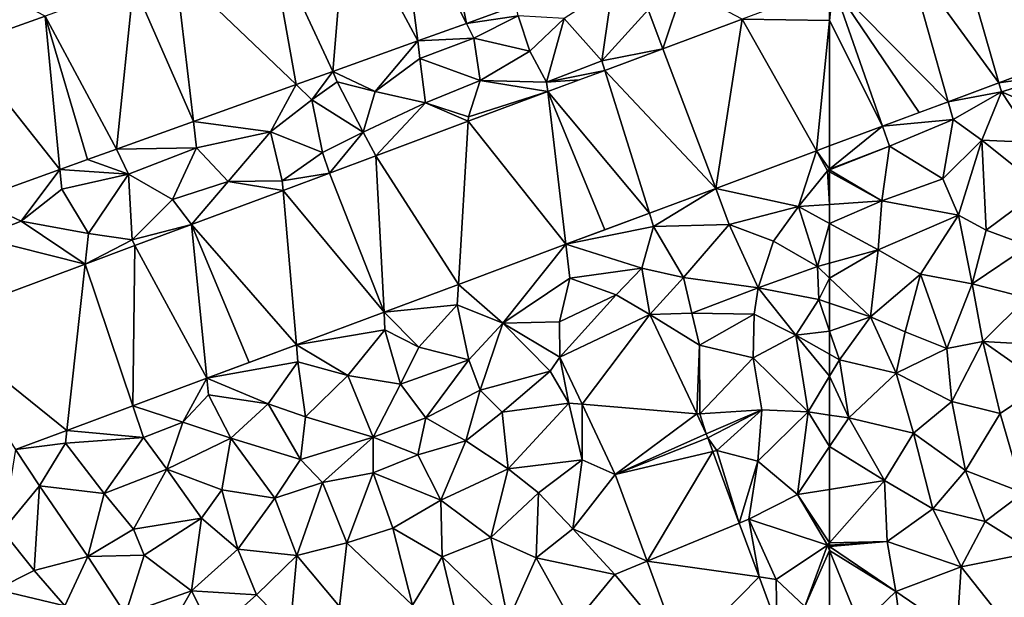
# Model space of a CAD drawing. Extents: x 571997 to 573034, y 6226000 to 6227056.
# Drawn here: x 572451 to 572511, y 6226047 to 6226082 of the extents above; entities that cross this region are included whole.
import ezdxf

# ---------------------------------------------------------------- set-up
doc = ezdxf.new("R2010")
doc.units = 0
doc.header["$MEASUREMENT"] = 0
doc.layers.add('Terraen', color=33, linetype='Continuous')
doc.layers.add('Terraen_vej', color=33, linetype='Continuous')

# ---------------------------------------------------------------- blocks, each defined once
blk = doc.blocks.new('1km_6226_572_UTM32_ACAD_1_FMEBLOCK80')
at = {"layer": 'Terraen', "color": 9, "true_color": 0xbbbbbb}
for points in [[(46.51, 19.58, 80.05), (48.77, 17.04, 80.14), (49.41, 21.47, 80.1)], [(51.57, 20.11, 80.2), (49.41, 21.47, 80.1), (48.77, 17.04, 80.14)], [(52.453, 17.771, 80.165), (53.68, 21.43, 80.27), (51.57, 20.11, 80.2)], [(57.218, 19.547, 80.227), (53.68, 21.43, 80.27), (52.453, 17.771, 80.165)], [(15.221, 19.739, 79.475), (12.4, 21.22, 79.33), (10.209, 17.94, 79.406)], [(40.609, 19.293, 79.98), (43.73, 19.75, 80), (43.618, 20.373, 80.02)], [(40.609, 19.293, 79.98), (41.05, 18.4, 79.99), (43.73, 19.75, 80)], [(44.43, 17.62, 80.03), (43.73, 19.75, 80), (41.05, 18.4, 79.99)], [(44.43, 17.62, 80.03), (46.51, 19.58, 80.05), (43.73, 19.75, 80)], [(52.453, 17.771, 80.165), (51.57, 20.11, 80.2), (48.77, 17.04, 80.14)], [(37.675, 18.239, 79.941), (41.05, 18.4, 79.99), (40.609, 19.293, 79.98)], [(45.44, 15.75, 80.08), (46.51, 19.58, 80.05), (44.43, 17.62, 80.03)], [(45.44, 15.75, 80.08), (48.77, 17.04, 80.14), (46.51, 19.58, 80.05)], [(37.675, 18.239, 79.941), (37.81, 17.19, 79.97), (41.05, 18.4, 79.99)], [(41.43, 15.86, 80), (41.05, 18.4, 79.99), (37.81, 17.19, 79.97)], [(41.43, 15.86, 80), (44.43, 17.62, 80.03), (41.05, 18.4, 79.99)], [(32.551, 16.399, 79.872), (35.12, 15.2, 79.88), (37.675, 18.239, 79.941)], [(37.675, 18.239, 79.941), (35.12, 15.2, 79.88), (37.81, 17.19, 79.97)], [(45.44, 15.75, 80.08), (44.43, 17.62, 80.03), (41.43, 15.86, 80)], [(52.453, 17.771, 80.165), (48.77, 17.04, 80.14), (48.95, 16.466, 80.119)], [(38.15, 14.51, 79.91), (37.81, 17.19, 79.97), (35.12, 15.2, 79.88)], [(38.15, 14.51, 79.91), (41.43, 15.86, 80), (37.81, 17.19, 79.97)], [(48.95, 16.466, 80.119), (48.77, 17.04, 80.14), (45.44, 15.75, 80.08)], [(30.352, 15.61, 79.843), (31.29, 14.7, 79.84), (32.551, 16.399, 79.872)], [(32.551, 16.399, 79.872), (31.29, 14.7, 79.84), (32.83, 15.78, 79.84)], [(32.551, 16.399, 79.872), (32.83, 15.78, 79.84), (35.12, 15.2, 79.88)], [(48.95, 16.466, 80.119), (45.44, 15.75, 80.08), (47.411, 15.892, 80.099)], [(24.154, 13.384, 79.76), (28.8, 12.76, 79.83), (30.352, 15.61, 79.843)], [(30.352, 15.61, 79.843), (28.8, 12.76, 79.83), (31.29, 14.7, 79.84)], [(32.83, 15.78, 79.84), (31.29, 14.7, 79.84), (34.38, 12.75, 79.9)], [(35.12, 15.2, 79.88), (32.83, 15.78, 79.84), (34.38, 12.75, 79.9)], [(38.15, 14.51, 79.91), (40.73, 13.67, 80.02), (41.43, 15.86, 80)], [(45.508, 15.183, 80.075), (41.43, 15.86, 80), (40.73, 13.67, 80.02)], [(45.508, 15.183, 80.075), (45.44, 15.75, 80.08), (41.43, 15.86, 80)], [(45.44, 15.75, 80.08), (45.508, 15.183, 80.075), (47.411, 15.892, 80.099)], [(38.15, 14.51, 79.91), (35.12, 15.2, 79.88), (34.38, 12.75, 79.9)], [(45.508, 15.183, 80.075), (40.73, 13.67, 80.02), (40.714, 13.396, 80.012)], [(31.29, 14.7, 79.84), (28.8, 12.76, 79.83), (31.93, 11.51, 79.81)], [(31.29, 14.7, 79.84), (31.93, 11.51, 79.81), (34.38, 12.75, 79.9)], [(35.157, 11.325, 79.94), (38.15, 14.51, 79.91), (34.38, 12.75, 79.9)], [(40.714, 13.396, 80.012), (38.15, 14.51, 79.91), (35.157, 11.325, 79.94)], [(38.15, 14.51, 79.91), (40.714, 13.396, 80.012), (40.73, 13.67, 80.02)], [(19.521, 11.721, 79.698), (24.34, 11.8, 79.72), (24.154, 13.384, 79.76)], [(24.154, 13.384, 79.76), (24.34, 11.8, 79.72), (28.8, 12.76, 79.83)], [(26.25, 9.77, 79.7), (28.8, 12.76, 79.83), (24.34, 11.8, 79.72)], [(26.25, 9.77, 79.7), (29.51, 9.81, 79.83), (28.8, 12.76, 79.83)], [(29.51, 9.81, 79.83), (31.93, 11.51, 79.81), (28.8, 12.76, 79.83)], [(32.363, 10.284, 79.904), (34.38, 12.75, 79.9), (31.93, 11.51, 79.81)], [(35.157, 11.325, 79.94), (34.38, 12.75, 79.9), (32.363, 10.284, 79.904)], [(62.5, 10.517, 80.036), (62.5, 11.911, 80.153), (61.704, 11.615, 80.141)], [(20.25, 10.22, 79.66), (19.521, 11.721, 79.698), (17.774, 11.093, 79.675)], [(19.521, 11.721, 79.698), (20.25, 10.22, 79.66), (24.34, 11.8, 79.72)], [(22.89, 8.68, 79.67), (24.34, 11.8, 79.72), (20.25, 10.22, 79.66)], [(22.89, 8.68, 79.67), (26.25, 9.77, 79.7), (24.34, 11.8, 79.72)], [(32.363, 10.284, 79.904), (31.93, 11.51, 79.81), (29.51, 9.81, 79.83)], [(61.704, 11.615, 80.141), (55.633, 9.352, 80.056), (60.62, 8.27, 80.05)], [(61.704, 11.615, 80.141), (60.62, 8.27, 80.05), (62.38, 10.42, 80.03)], [(62.5, 10.517, 80.036), (61.704, 11.615, 80.141), (62.38, 10.42, 80.03)], [(16.107, 10.495, 79.653), (20.25, 10.22, 79.66), (17.774, 11.093, 79.675)], [(11.036, 8.674, 79.585), (13.78, 7.38, 79.6), (16.107, 10.495, 79.653)], [(16.107, 10.495, 79.653), (13.78, 7.38, 79.6), (16.22, 9.32, 79.58)], [(16.107, 10.495, 79.653), (16.22, 9.32, 79.58), (20.25, 10.22, 79.66)], [(16.22, 9.32, 79.58), (17.84, 6.65, 79.62), (20.25, 10.22, 79.66)], [(20.46, 6.25, 79.68), (20.25, 10.22, 79.66), (17.84, 6.65, 79.62)], [(22.89, 8.68, 79.67), (20.25, 10.22, 79.66), (20.46, 6.25, 79.68)], [(32.363, 10.284, 79.904), (29.51, 9.81, 79.83), (29.559, 9.239, 79.867)], [(62.5, 8.393, 80.143), (62.38, 10.42, 80.03), (60.62, 8.27, 80.05)], [(62.5, 10.468, 80.032), (62.5, 10.517, 80.036), (62.38, 10.42, 80.03)], [(62.5, 10.353, 80.04), (62.5, 10.468, 80.032), (62.38, 10.42, 80.03)], [(62.5, 8.393, 80.143), (62.5, 10.353, 80.04), (62.38, 10.42, 80.03)], [(24.047, 7.185, 79.796), (26.25, 9.77, 79.7), (22.89, 8.68, 79.67)], [(29.559, 9.239, 79.867), (26.25, 9.77, 79.7), (24.047, 7.185, 79.796)], [(29.559, 9.239, 79.867), (29.51, 9.81, 79.83), (26.25, 9.77, 79.7)], [(16.22, 9.32, 79.58), (13.78, 7.38, 79.6), (17.84, 6.65, 79.62)], [(55.633, 9.352, 80.056), (51.639, 7.863, 80), (51.89, 7.06, 79.89)], [(55.633, 9.352, 80.056), (51.89, 7.06, 79.89), (56.45, 7.19, 79.98)], [(55.633, 9.352, 80.056), (56.45, 7.19, 79.98), (60.62, 8.27, 80.05)], [(11.036, 8.674, 79.585), (11.24, 6.39, 79.59), (13.78, 7.38, 79.6)], [(24.047, 7.185, 79.796), (22.89, 8.68, 79.67), (20.46, 6.25, 79.68)], [(62.5, 7.25, 79.483), (62.5, 8.393, 80.143), (60.62, 8.27, 80.05)], [(51.639, 7.863, 80), (46.607, 5.988, 79.93), (51.89, 7.06, 79.89)], [(60.62, 8.27, 80.05), (56.45, 7.19, 79.98), (59.11, 6.17, 80.08)], [(60.62, 8.27, 80.05), (59.11, 6.17, 80.08), (61.76, 4.65, 78.5)], [(62.5, 7.25, 79.483), (60.62, 8.27, 80.05), (61.76, 4.65, 78.5)], [(17.636, 4.795, 79.712), (13.78, 7.38, 79.6), (11.24, 6.39, 79.59)], [(17.636, 4.795, 79.712), (17.84, 6.65, 79.62), (13.78, 7.38, 79.6)], [(24.047, 7.185, 79.796), (20.46, 6.25, 79.68), (20.628, 5.91, 79.751)], [(51.89, 7.06, 79.89), (53.69, 3.99, 80.07), (56.45, 7.19, 79.98)], [(53.69, 3.99, 80.07), (58.2, 3.36, 78.47), (56.45, 7.19, 79.98)], [(56.45, 7.19, 79.98), (58.2, 3.36, 78.47), (59.11, 6.17, 80.08)], [(62.5, 7.25, 79.483), (61.76, 4.65, 78.5), (62.5, 4.854, 78.52)], [(17.636, 4.795, 79.712), (20.46, 6.25, 79.68), (17.84, 6.65, 79.62)], [(46.607, 5.988, 79.93), (51.18, 4.55, 79.94), (51.89, 7.06, 79.89)], [(51.89, 7.06, 79.89), (51.18, 4.55, 79.94), (53.69, 3.99, 80.07)], [(17.636, 4.795, 79.712), (11.24, 6.39, 79.59), (8.375, 1.343, 79.592)], [(20.628, 5.91, 79.751), (20.46, 6.25, 79.68), (17.636, 4.795, 79.712)], [(46.607, 5.988, 79.93), (40.133, 3.575, 79.839), (42.81, 1.23, 79.85)], [(46.607, 5.988, 79.93), (42.81, 1.23, 79.85), (46.85, 3.96, 79.85)], [(46.607, 5.988, 79.93), (46.85, 3.96, 79.85), (51.18, 4.55, 79.94)], [(59.11, 6.17, 80.08), (58.2, 3.36, 78.47), (61.76, 4.65, 78.5)], [(62.5, 3.954, 78.509), (62.5, 4.854, 78.52), (61.76, 4.65, 78.5)], [(51.18, 4.55, 79.94), (46.85, 3.96, 79.85), (49.63, 2.94, 80.08)], [(51.18, 4.55, 79.94), (49.63, 2.94, 80.08), (51.662, 1.762, 79.355)], [(53.69, 3.99, 80.07), (51.18, 4.55, 79.94), (51.662, 1.762, 79.355)], [(61.84, 2.67, 78.46), (61.76, 4.65, 78.5), (58.2, 3.36, 78.47)], [(62.5, 3.954, 78.509), (61.76, 4.65, 78.5), (61.84, 2.67, 78.46)], [(40.133, 3.575, 79.839), (35.645, 1.902, 79.776), (40.06, 2.34, 79.76)], [(40.133, 3.575, 79.839), (40.06, 2.34, 79.76), (42.81, 1.23, 79.85)], [(46.85, 3.96, 79.85), (42.81, 1.23, 79.85), (46.22, 1.32, 80.07)], [(46.85, 3.96, 79.85), (46.22, 1.32, 80.07), (49.63, 2.94, 80.08)], [(53.69, 3.99, 80.07), (51.662, 1.762, 79.355), (54.19, 1.85, 78.39)], [(53.69, 3.99, 80.07), (54.19, 1.85, 78.39), (58.2, 3.36, 78.47)], [(62.5, 3.954, 78.509), (61.84, 2.67, 78.46), (62.5, 2.451, 78.477)], [(58.2, 3.36, 78.47), (54.19, 1.85, 78.39), (57.95, 1.79, 78.44)], [(60.47, 0.52, 78.51), (58.2, 3.36, 78.47), (57.95, 1.79, 78.44)], [(61.84, 2.67, 78.46), (58.2, 3.36, 78.47), (60.47, 0.52, 78.51)], [(49.63, 2.94, 80.08), (46.22, 1.32, 80.07), (46.238, -0.802, 79.151)], [(51.662, 1.762, 79.355), (49.63, 2.94, 80.08), (46.238, -0.802, 79.151)], [(62.5, 0.753, 78.492), (61.84, 2.67, 78.46), (60.47, 0.52, 78.51)], [(62.5, 2.451, 78.477), (61.84, 2.67, 78.46), (62.5, 0.753, 78.492)], [(35.645, 1.902, 79.776), (30.362, -0.067, 79.702), (35.7, 0.84, 79.7)], [(35.645, 1.902, 79.776), (37.74, -0.21, 79.76), (40.06, 2.34, 79.76)], [(35.645, 1.902, 79.776), (35.7, 0.84, 79.7), (37.74, -0.21, 79.76)], [(40.06, 2.34, 79.76), (37.74, -0.21, 79.76), (40.75, -0.97, 79.94)], [(40.06, 2.34, 79.76), (40.75, -0.97, 79.94), (42.81, 1.23, 79.85)], [(54.19, 1.85, 78.39), (51.662, 1.762, 79.355), (54.66, -0.08, 78.29)], [(54.19, 1.85, 78.39), (54.66, -0.08, 78.29), (57.95, 1.79, 78.44)], [(57.9, -0.85, 78.4), (57.95, 1.79, 78.44), (54.66, -0.08, 78.29)], [(60.47, 0.52, 78.51), (57.95, 1.79, 78.44), (57.9, -0.85, 78.4)], [(42.81, 1.23, 79.85), (40.75, -0.97, 79.94), (41.43, -2.8, 78.38)], [(42.81, 1.23, 79.85), (41.43, -2.8, 78.38), (45.65, -1.65, 78.35)], [(46.22, 1.32, 80.07), (42.81, 1.23, 79.85), (46.238, -0.802, 79.151)], [(42.81, 1.23, 79.85), (45.65, -1.65, 78.35), (46.238, -0.802, 79.151)], [(54.489, -4.215, 78.545), (54.66, -0.08, 78.29), (51.662, 1.762, 79.355)], [(30.362, -0.067, 79.702), (33.47, -1.92, 79.71), (35.7, 0.84, 79.7)], [(35.7, 0.84, 79.7), (33.47, -1.92, 79.71), (36.63, -2.44, 79.97)], [(35.7, 0.84, 79.7), (36.63, -2.44, 79.97), (37.74, -0.21, 79.76)], [(62.5, 0.753, 78.492), (60.47, 0.52, 78.51), (62.5, -0.627, 78.518)], [(60.47, 0.52, 78.51), (57.9, -0.85, 78.4), (61.2, -4.11, 78.53)], [(62.5, -0.627, 78.518), (60.47, 0.52, 78.51), (62.5, -1.943, 78.523)], [(60.47, 0.52, 78.51), (61.2, -4.11, 78.53), (62.5, -1.943, 78.523)], [(30.362, -0.067, 79.702), (24.971, -2.076, 79.626), (30.45, -1.09, 79.62)], [(30.362, -0.067, 79.702), (30.45, -1.09, 79.62), (33.47, -1.92, 79.71)], [(40.75, -0.97, 79.94), (37.74, -0.21, 79.76), (36.63, -2.44, 79.97)], [(54.489, -4.215, 78.545), (54.67, -4.23, 78.37), (54.66, -0.08, 78.29)], [(57.9, -0.85, 78.4), (54.66, -0.08, 78.29), (54.67, -4.23, 78.37)], [(24.971, -2.076, 79.626), (28.66, -3.62, 79.65), (30.45, -1.09, 79.62)], [(28.66, -3.62, 79.65), (30.91, -4.41, 79.81), (30.45, -1.09, 79.62)], [(33.47, -1.92, 79.71), (30.45, -1.09, 79.62), (30.91, -4.41, 79.81)], [(40.75, -0.97, 79.94), (36.63, -2.44, 79.97), (38.17, -4.46, 78.61)], [(40.75, -0.97, 79.94), (38.17, -4.46, 78.61), (41.43, -2.8, 78.38)], [(46.79, -3.57, 78.34), (46.238, -0.802, 79.151), (45.65, -1.65, 78.35)], [(46.238, -0.802, 79.151), (46.79, -3.57, 78.34), (47.578, -3.636, 78.856)], [(57.9, -0.85, 78.4), (54.67, -4.23, 78.37), (58.41, -3.97, 78.46)], [(57.9, -0.85, 78.4), (58.41, -3.97, 78.46), (61.2, -4.11, 78.53)], [(45.65, -1.65, 78.35), (41.43, -2.8, 78.38), (42.77, -4.13, 78.27)], [(46.79, -3.57, 78.34), (45.65, -1.65, 78.35), (42.77, -4.13, 78.27)], [(24.971, -2.076, 79.626), (20.51, -3.739, 79.564), (23.52, -4.73, 79.56)], [(24.971, -2.076, 79.626), (23.52, -4.73, 79.56), (25.07, -3.07, 79.59)], [(24.971, -2.076, 79.626), (25.07, -3.07, 79.59), (28.66, -3.62, 79.65)], [(33.47, -1.92, 79.71), (30.91, -4.41, 79.81), (35, -5.62, 78.55)], [(33.47, -1.92, 79.71), (35, -5.62, 78.55), (36.63, -2.44, 79.97)], [(62.5, -4.296, 78.557), (62.5, -1.943, 78.523), (61.2, -4.11, 78.53)], [(35, -5.62, 78.55), (38.17, -4.46, 78.61), (36.63, -2.44, 79.97)], [(40.58, -5.85, 78.33), (41.43, -2.8, 78.38), (38.17, -4.46, 78.61)], [(40.58, -5.85, 78.33), (42.77, -4.13, 78.27), (41.43, -2.8, 78.38)], [(25.07, -3.07, 79.59), (23.52, -4.73, 79.56), (26.42, -5.69, 79.87)], [(25.07, -3.07, 79.59), (26.42, -5.69, 79.87), (28.66, -3.62, 79.65)], [(20.51, -3.739, 79.564), (16.535, -5.22, 79.508), (21.15, -5.64, 79.53)], [(20.51, -3.739, 79.564), (21.15, -5.64, 79.53), (23.52, -4.73, 79.56)], [(28.66, -3.62, 79.65), (26.42, -5.69, 79.87), (30.61, -6.97, 78.35)], [(28.66, -3.62, 79.65), (30.61, -6.97, 78.35), (30.91, -4.41, 79.81)], [(40.58, -5.85, 78.33), (43.13, -7.53, 78.35), (42.77, -4.13, 78.27)], [(46.79, -3.57, 78.34), (42.77, -4.13, 78.27), (43.13, -7.53, 78.35)], [(46.79, -3.57, 78.34), (43.13, -7.53, 78.35), (47.58, -6.99, 78.41)], [(47.578, -3.636, 78.856), (46.79, -3.57, 78.34), (47.58, -6.99, 78.41)], [(47.578, -3.636, 78.856), (47.58, -6.99, 78.41), (49.581, -7.872, 78.413)], [(58.41, -3.97, 78.46), (54.67, -4.23, 78.37), (55.062, -5.428, 78.381)], [(55.165, -5.673, 78.383), (58.41, -3.97, 78.46), (55.062, -5.428, 78.381)], [(58.41, -3.97, 78.46), (55.165, -5.673, 78.383), (55.71, -6.43, 78.39)], [(58.41, -3.97, 78.46), (55.71, -6.43, 78.39), (58.17, -7.08, 78.43)], [(58.41, -3.97, 78.46), (58.17, -7.08, 78.43), (61.2, -4.11, 78.53)], [(58.17, -7.08, 78.43), (60.57, -9.08, 78.5), (61.2, -4.11, 78.53)], [(61.2, -4.11, 78.53), (60.57, -9.08, 78.5), (62.5, -6.185, 78.55)], [(62.5, -4.296, 78.557), (61.2, -4.11, 78.53), (62.5, -6.185, 78.55)], [(23.52, -4.73, 79.56), (21.15, -5.64, 79.53), (22.56, -7.56, 79.69)], [(23.52, -4.73, 79.56), (22.56, -7.56, 79.69), (26.42, -5.69, 79.87)], [(30.91, -4.41, 79.81), (30.61, -6.97, 78.35), (35, -5.62, 78.55)], [(35, -5.62, 78.55), (37.69, -6.68, 78.29), (38.17, -4.46, 78.61)], [(40.58, -5.85, 78.33), (38.17, -4.46, 78.61), (37.69, -6.68, 78.29)], [(55.062, -5.428, 78.381), (54.67, -4.23, 78.37), (54.489, -4.215, 78.545)], [(16.535, -5.22, 79.508), (13.443, -6.372, 79.465), (16.45, -5.99, 79.51)], [(16.535, -5.22, 79.508), (16.45, -5.99, 79.51), (21.15, -5.64, 79.53)], [(21.15, -5.64, 79.53), (16.45, -5.99, 79.51), (18.79, -9.02, 79.64)], [(21.15, -5.64, 79.53), (18.79, -9.02, 79.64), (22.56, -7.56, 79.69)], [(25.88, -8.79, 78.19), (26.42, -5.69, 79.87), (22.56, -7.56, 79.69)], [(25.88, -8.79, 78.19), (29.07, -9.29, 78.21), (26.42, -5.69, 79.87)], [(30.61, -6.97, 78.35), (26.42, -5.69, 79.87), (29.07, -9.29, 78.21)], [(35, -5.62, 78.55), (30.61, -6.97, 78.35), (31.94, -8.36, 78.24)], [(35, -5.62, 78.55), (31.94, -8.36, 78.24), (35, -7.77, 78.35)], [(35, -5.62, 78.55), (35, -7.77, 78.35), (37.69, -6.68, 78.29)], [(40.58, -5.85, 78.33), (37.69, -6.68, 78.29), (39.06, -9.43, 78.23)], [(40.58, -5.85, 78.33), (39.06, -9.43, 78.23), (43.13, -7.53, 78.35)], [(55.465, -6.488, 78.403), (55.71, -6.43, 78.39), (55.165, -5.673, 78.383)], [(13.443, -6.372, 79.465), (12.65, -11.26, 79.61), (14.88, -8.56, 79.48)], [(13.443, -6.372, 79.465), (14.88, -8.56, 79.48), (16.45, -5.99, 79.51)], [(16.45, -5.99, 79.51), (14.88, -8.56, 79.48), (18.79, -9.02, 79.64)], [(57.057, -10.806, 78.505), (55.71, -6.43, 78.39), (55.465, -6.488, 78.403)], [(58.17, -7.08, 78.43), (55.71, -6.43, 78.39), (57.057, -10.806, 78.505)], [(62.5, -6.185, 78.55), (60.57, -9.08, 78.5), (62.5, -8.771, 78.529)], [(30.61, -6.97, 78.35), (29.07, -9.29, 78.21), (31.94, -8.36, 78.24)], [(35, -7.77, 78.35), (39.06, -9.43, 78.23), (37.69, -6.68, 78.29)], [(47.58, -6.99, 78.41), (43.13, -7.53, 78.35), (44.96, -8.98, 78.38)], [(47.58, -6.99, 78.41), (44.96, -8.98, 78.38), (47.02, -11.14, 78.44)], [(47.58, -6.99, 78.41), (47.02, -11.14, 78.44), (49.581, -7.872, 78.413)], [(58.17, -7.08, 78.43), (57.057, -10.806, 78.505), (57.63, -10.57, 78.61)], [(58.17, -7.08, 78.43), (57.63, -10.57, 78.61), (60.57, -9.08, 78.5)], [(22.56, -7.56, 79.69), (18.79, -9.02, 79.64), (20.54, -11.17, 78.33)], [(22.56, -7.56, 79.69), (20.54, -11.17, 78.33), (24.64, -10.51, 78.34)], [(25.88, -8.79, 78.19), (22.56, -7.56, 79.69), (24.64, -10.51, 78.34)], [(42.09, -11.66, 78.39), (43.13, -7.53, 78.35), (39.06, -9.43, 78.23)], [(44.96, -8.98, 78.38), (43.13, -7.53, 78.35), (42.09, -11.66, 78.39)], [(31.94, -8.36, 78.24), (33.41, -11.98, 78.17), (35, -7.77, 78.35)], [(33.41, -11.98, 78.17), (36.17, -11.11, 78.27), (35, -7.77, 78.35)], [(35, -7.77, 78.35), (36.17, -11.11, 78.27), (39.06, -9.43, 78.23)], [(49.581, -7.872, 78.413), (47.02, -11.14, 78.44), (51.503, -13.087, 78.498)], [(14.88, -8.56, 79.48), (12.65, -11.26, 79.61), (14.56, -13.66, 78.47)], [(17.8, -12.81, 78.15), (14.88, -8.56, 79.48), (14.56, -13.66, 78.47)], [(17.8, -12.81, 78.15), (18.79, -9.02, 79.64), (14.88, -8.56, 79.48)], [(25.88, -8.79, 78.19), (24.64, -10.51, 78.34), (26.84, -12.37, 78.28)], [(25.88, -8.79, 78.19), (26.84, -12.37, 78.28), (29.07, -9.29, 78.21)], [(31.94, -8.36, 78.24), (29.07, -9.29, 78.21), (30.39, -12.75, 78.22)], [(31.94, -8.36, 78.24), (30.39, -12.75, 78.22), (33.41, -11.98, 78.17)], [(62.5, -8.771, 78.529), (60.57, -9.08, 78.5), (62.5, -11.983, 78.551)], [(17.8, -12.81, 78.15), (20.54, -11.17, 78.33), (18.79, -9.02, 79.64)], [(29.07, -9.29, 78.21), (26.84, -12.37, 78.28), (30.39, -12.75, 78.22)], [(39.15, -12.84, 78.36), (39.06, -9.43, 78.23), (36.17, -11.11, 78.27)], [(42.09, -11.66, 78.39), (39.06, -9.43, 78.23), (39.15, -12.84, 78.36)], [(44.96, -8.98, 78.38), (42.09, -11.66, 78.39), (44.81, -12.89, 78.48)], [(44.96, -8.98, 78.38), (44.81, -12.89, 78.48), (47.02, -11.14, 78.44)], [(60.57, -9.08, 78.5), (57.63, -10.57, 78.61), (62.37, -12.13, 78.55)], [(60.57, -9.08, 78.5), (62.37, -12.13, 78.55), (62.5, -11.983, 78.551)], [(21.2, -12.73, 78.37), (24.64, -10.51, 78.34), (20.54, -11.17, 78.33)], [(21.2, -12.73, 78.37), (24.04, -14.88, 78.22), (24.64, -10.51, 78.34)], [(26.84, -12.37, 78.28), (24.64, -10.51, 78.34), (24.04, -14.88, 78.22)], [(58.251, -14.045, 78.582), (57.63, -10.57, 78.61), (57.057, -10.806, 78.505)], [(59.27, -14.19, 78.55), (62.37, -12.13, 78.55), (57.63, -10.57, 78.61)], [(59.27, -14.19, 78.55), (57.63, -10.57, 78.61), (58.251, -14.045, 78.582)], [(12.27, -14.81, 78.38), (14.56, -13.66, 78.47), (12.65, -11.26, 79.61)], [(21.2, -12.73, 78.37), (20.54, -11.17, 78.33), (17.8, -12.81, 78.15)], [(33.41, -11.98, 78.17), (37.36, -15.74, 78.42), (36.17, -11.11, 78.27)], [(39.15, -12.84, 78.36), (36.17, -11.11, 78.27), (37.36, -15.74, 78.42)], [(44.81, -12.89, 78.48), (49.55, -13.89, 78.46), (47.02, -11.14, 78.44)], [(47.02, -11.14, 78.44), (49.55, -13.89, 78.46), (51.503, -13.087, 78.498)], [(42.09, -11.66, 78.39), (39.15, -12.84, 78.36), (43.13, -16.66, 78.48)], [(42.09, -11.66, 78.39), (43.13, -16.66, 78.48), (44.81, -12.89, 78.48)], [(26.84, -12.37, 78.28), (24.04, -14.88, 78.22), (27.97, -15.13, 78.38)], [(26.84, -12.37, 78.28), (27.97, -15.13, 78.38), (30.39, -12.75, 78.22)], [(33.41, -11.98, 78.17), (30.39, -12.75, 78.22), (32.97, -15.82, 78.31)], [(33.41, -11.98, 78.17), (32.97, -15.82, 78.31), (37.36, -15.74, 78.42)], [(61.01, -15.82, 78.66), (62.37, -12.13, 78.55), (59.27, -14.19, 78.55)], [(62.5, -12.452, 78.561), (62.37, -12.13, 78.55), (61.01, -15.82, 78.66)], [(62.5, -12.452, 78.561), (61.01, -15.82, 78.66), (62.5, -16.341, 78.682)], [(62.5, -12.122, 78.555), (62.5, -11.983, 78.551), (62.37, -12.13, 78.55)], [(62.5, -12.218, 78.554), (62.5, -12.122, 78.555), (62.37, -12.13, 78.55)], [(62.5, -12.218, 78.554), (62.37, -12.13, 78.55), (62.5, -12.452, 78.561)], [(17.8, -12.81, 78.15), (14.56, -13.66, 78.47), (16.41, -15.78, 78.28)], [(20.07, -16.28, 78.3), (17.8, -12.81, 78.15), (16.41, -15.78, 78.28)], [(20.07, -16.28, 78.3), (21.2, -12.73, 78.37), (17.8, -12.81, 78.15)], [(20.07, -16.28, 78.3), (24.04, -14.88, 78.22), (21.2, -12.73, 78.37)], [(27.97, -15.13, 78.38), (29.98, -17.19, 78.4), (30.39, -12.75, 78.22)], [(32.97, -15.82, 78.31), (30.39, -12.75, 78.22), (29.98, -17.19, 78.4)], [(39.15, -12.84, 78.36), (37.36, -15.74, 78.42), (40.37, -17.94, 78.48)], [(39.15, -12.84, 78.36), (40.37, -17.94, 78.48), (43.13, -16.66, 78.48)], [(47.06, -16.93, 78.56), (44.81, -12.89, 78.48), (43.13, -16.66, 78.48)], [(47.06, -16.93, 78.56), (49.55, -13.89, 78.46), (44.81, -12.89, 78.48)], [(51.503, -13.087, 78.498), (49.55, -13.89, 78.46), (53.602, -18.781, 78.592)], [(12.27, -14.81, 78.38), (16.41, -15.78, 78.28), (14.56, -13.66, 78.47)], [(47.06, -16.93, 78.56), (53.602, -18.781, 78.592), (49.55, -13.89, 78.46)], [(59.315, -16.933, 78.651), (59.27, -14.19, 78.55), (58.251, -14.045, 78.582)], [(61.01, -15.82, 78.66), (59.27, -14.19, 78.55), (59.315, -16.933, 78.651)], [(12.27, -14.81, 78.38), (12.98, -18.69, 78.35), (16.41, -15.78, 78.28)], [(20.07, -16.28, 78.3), (21.53, -19.25, 78.31), (24.04, -14.88, 78.22)], [(25.35, -17.45, 78.3), (24.04, -14.88, 78.22), (21.53, -19.25, 78.31)], [(25.35, -17.45, 78.3), (27.97, -15.13, 78.38), (24.04, -14.88, 78.22)], [(25.35, -17.45, 78.3), (29.98, -17.19, 78.4), (27.97, -15.13, 78.38)]]:
    blk.add_polyline3d(points, close=True, dxfattribs=at)
blk = doc.blocks.new('1km_6226_572_UTM32_ACAD_1_FMEBLOCK82')
at = {"layer": 'Terraen_vej', "color": 251, "true_color": 0x555555}
for points in [[(-52.303, 15.712, 80.295), (-54.799, 24.386, 80.396), (-57.816, 23.262, 80.357)], [(-48.839, 17.003, 80.344), (-54.799, 24.386, 80.396), (-52.303, 15.712, 80.295)], [(-55.352, 14.575, 80.253), (-57.816, 23.262, 80.357), (-62.285, 21.596, 80.299)], [(-52.303, 15.712, 80.295), (-57.816, 23.262, 80.357), (-55.352, 14.575, 80.253)], [(-62.5, 19.476, 80.265), (-62.285, 21.596, 80.299), (-62.5, 21.516, 80.296)], [(-62.5, 19.476, 80.265), (-59.318, 13.097, 80.197), (-62.285, 21.596, 80.299)], [(-55.352, 14.575, 80.253), (-62.285, 21.596, 80.299), (-57.106, 13.922, 80.228)], [(-62.285, 21.596, 80.299), (-59.318, 13.097, 80.197), (-57.106, 13.922, 80.228)], [(-62.5, 19.476, 80.265), (-62.5, 11.911, 80.153), (-59.318, 13.097, 80.197)]]:
    blk.add_polyline3d(points, close=True, dxfattribs=at)
blk = doc.blocks.new('1km_6226_572_UTM32_ACAD_1_FMEBLOCK84')
at = {"layer": 'Terraen', "color": 9, "true_color": 0xbbbbbb}
for points in [[(-48.839, 17.003, 80.344), (-52.303, 15.712, 80.295), (-48.73, 16.21, 80.21)], [(-52.303, 15.712, 80.295), (-52.15, 15.18, 80.2), (-48.73, 16.21, 80.21)], [(-48.76, 13.73, 80.26), (-48.73, 16.21, 80.21), (-52.15, 15.18, 80.2)], [(-52.303, 15.712, 80.295), (-55.352, 14.575, 80.253), (-52.15, 15.18, 80.2)], [(-55.352, 14.575, 80.253), (-55.05, 13.51, 80.13), (-52.15, 15.18, 80.2)], [(-55.05, 13.51, 80.13), (-53.33, 12.27, 80.19), (-52.15, 15.18, 80.2)], [(-53.33, 12.27, 80.19), (-50.13, 12.13, 80.4), (-52.15, 15.18, 80.2)], [(-50.13, 12.13, 80.4), (-48.76, 13.73, 80.26), (-52.15, 15.18, 80.2)], [(-55.352, 14.575, 80.253), (-59.318, 13.097, 80.197), (-55.05, 13.51, 80.13)], [(-58.9, 11.9, 80.09), (-59.318, 13.097, 80.197), (-62.5, 10.517, 80.036)], [(-62.5, 10.517, 80.036), (-59.318, 13.097, 80.197), (-62.5, 11.911, 80.153)], [(-59.318, 13.097, 80.197), (-58.9, 11.9, 80.09), (-55.05, 13.51, 80.13)], [(-58.9, 11.9, 80.09), (-55.68, 9.94, 80.32), (-55.05, 13.51, 80.13)], [(-55.05, 13.51, 80.13), (-55.68, 9.94, 80.32), (-53.33, 12.27, 80.19)], [(-59.35, 8.6, 80.3), (-58.9, 11.9, 80.09), (-62.5, 10.468, 80.032)], [(-62.5, 10.468, 80.032), (-58.9, 11.9, 80.09), (-62.5, 10.517, 80.036)], [(-59.35, 8.6, 80.3), (-55.68, 9.94, 80.32), (-58.9, 11.9, 80.09)], [(-53.33, 12.27, 80.19), (-55.68, 9.94, 80.32), (-54.74, 7.74, 78.82)], [(-53.33, 12.27, 80.19), (-54.74, 7.74, 78.82), (-53.07, 6.84, 78.98)], [(-49.69, 9.36, 79.05), (-53.33, 12.27, 80.19), (-53.07, 6.84, 78.98)], [(-49.69, 9.36, 79.05), (-50.13, 12.13, 80.4), (-53.33, 12.27, 80.19)], [(-62.5, 10.353, 80.04), (-59.35, 8.6, 80.3), (-62.5, 10.468, 80.032)], [(-62.5, 8.393, 80.143), (-59.35, 8.6, 80.3), (-62.5, 10.353, 80.04)], [(-59.35, 8.6, 80.3), (-54.74, 7.74, 78.82), (-55.68, 9.94, 80.32)], [(-49.69, 9.36, 79.05), (-53.07, 6.84, 78.98), (-50.52, 5.9, 79.05)], [(-62.5, 7.25, 79.483), (-59.57, 5.66, 78.6), (-59.35, 8.6, 80.3)], [(-62.5, 7.25, 79.483), (-59.35, 8.6, 80.3), (-62.5, 8.393, 80.143)], [(-59.35, 8.6, 80.3), (-59.57, 5.66, 78.6), (-54.74, 7.74, 78.82)], [(-54.74, 7.74, 78.82), (-59.57, 5.66, 78.6), (-57.03, 4.2, 78.76)], [(-54.74, 7.74, 78.82), (-57.03, 4.2, 78.76), (-53.92, 3.6, 78.97)], [(-54.74, 7.74, 78.82), (-53.92, 3.6, 78.97), (-53.07, 6.84, 78.98)], [(-62.5, 7.25, 79.483), (-62.5, 4.854, 78.52), (-59.57, 5.66, 78.6)], [(-50.52, 5.9, 79.05), (-53.07, 6.84, 78.98), (-53.92, 3.6, 78.97)], [(-62.5, 3.954, 78.509), (-60.03, 1.63, 78.54), (-59.57, 5.66, 78.6)], [(-62.5, 3.954, 78.509), (-59.57, 5.66, 78.6), (-62.5, 4.854, 78.52)], [(-59.57, 5.66, 78.6), (-60.03, 1.63, 78.54), (-57.03, 4.2, 78.76)], [(-50.52, 5.9, 79.05), (-53.92, 3.6, 78.97), (-50.62, 2.77, 78.96)], [(-57.03, 4.2, 78.76), (-60.03, 1.63, 78.54), (-57.94, 0.71, 78.59)], [(-57.03, 4.2, 78.76), (-57.94, 0.71, 78.59), (-55.43, -0.28, 78.72)], [(-53.92, 3.6, 78.97), (-57.03, 4.2, 78.76), (-55.43, -0.28, 78.72)], [(-62.5, 3.954, 78.509), (-62.5, 2.451, 78.477), (-60.03, 1.63, 78.54)], [(-53.92, 3.6, 78.97), (-55.43, -0.28, 78.72), (-53.27, 0.14, 78.94)], [(-53.92, 3.6, 78.97), (-53.27, 0.14, 78.94), (-50.62, 2.77, 78.96)], [(-62.5, 2.451, 78.477), (-62.5, 0.753, 78.492), (-60.03, 1.63, 78.54)], [(-50.62, 2.77, 78.96), (-53.27, 0.14, 78.94), (-49.71, -0.07, 78.91)], [(-62.5, 0.753, 78.492), (-61.91, -0.96, 78.52), (-60.03, 1.63, 78.54)], [(-60.03, 1.63, 78.54), (-61.91, -0.96, 78.52), (-58.49, -1.77, 78.64)], [(-60.03, 1.63, 78.54), (-58.49, -1.77, 78.64), (-57.94, 0.71, 78.59)], [(-62.5, 0.753, 78.492), (-62.5, -0.627, 78.518), (-61.91, -0.96, 78.52)], [(-57.94, 0.71, 78.59), (-58.49, -1.77, 78.64), (-55.43, -0.28, 78.72)], [(-53.27, 0.14, 78.94), (-55.43, -0.28, 78.72), (-55.13, -3.47, 78.67)], [(-53.27, 0.14, 78.94), (-55.13, -3.47, 78.67), (-52.23, -4.21, 78.88)], [(-53.27, 0.14, 78.94), (-49.61, -2.43, 79.03), (-49.71, -0.07, 78.91)], [(-53.27, 0.14, 78.94), (-52.23, -4.21, 78.88), (-49.61, -2.43, 79.03)], [(-55.43, -0.28, 78.72), (-58.49, -1.77, 78.64), (-55.13, -3.47, 78.67)], [(-62.5, -0.627, 78.518), (-62.5, -1.943, 78.523), (-61.91, -0.96, 78.52)], [(-61.35, -4.46, 78.58), (-61.91, -0.96, 78.52), (-62.5, -1.943, 78.523)], [(-58.49, -1.77, 78.64), (-61.91, -0.96, 78.52), (-61.35, -4.46, 78.58)], [(-58.49, -1.77, 78.64), (-61.35, -4.46, 78.58), (-57.45, -5.38, 78.66)], [(-58.49, -1.77, 78.64), (-57.45, -5.38, 78.66), (-55.13, -3.47, 78.67)], [(-62.5, -4.296, 78.557), (-61.35, -4.46, 78.58), (-62.5, -1.943, 78.523)], [(-49.61, -2.43, 79.03), (-52.23, -4.21, 78.88), (-50.84, -8.98, 78.89)], [(-55.13, -3.47, 78.67), (-57.45, -5.38, 78.66), (-54.32, -7.63, 78.79)], [(-52.23, -4.21, 78.88), (-55.13, -3.47, 78.67), (-54.32, -7.63, 78.79)], [(-62.5, -4.296, 78.557), (-62.5, -6.185, 78.55), (-61.35, -4.46, 78.58)], [(-62.5, -6.185, 78.55), (-59.19, -8.24, 78.58), (-61.35, -4.46, 78.58)], [(-61.35, -4.46, 78.58), (-59.19, -8.24, 78.58), (-57.45, -5.38, 78.66)], [(-52.23, -4.21, 78.88), (-54.32, -7.63, 78.79), (-50.84, -8.98, 78.89)], [(-57.45, -5.38, 78.66), (-59.19, -8.24, 78.58), (-56.28, -9.94, 78.72)], [(-57.45, -5.38, 78.66), (-56.28, -9.94, 78.72), (-54.32, -7.63, 78.79)], [(-62.5, -6.185, 78.55), (-62.5, -8.771, 78.529), (-59.19, -8.24, 78.58)], [(-54.32, -7.63, 78.79), (-56.28, -9.94, 78.72), (-53.13, -10.71, 78.97)], [(-54.32, -7.63, 78.79), (-53.13, -10.71, 78.97), (-50.84, -8.98, 78.89)], [(-59.03, -11.91, 78.69), (-59.19, -8.24, 78.58), (-62.5, -11.983, 78.551)], [(-62.5, -8.771, 78.529), (-62.5, -11.983, 78.551), (-59.19, -8.24, 78.58)], [(-59.03, -11.91, 78.69), (-56.28, -9.94, 78.72), (-59.19, -8.24, 78.58)], [(-50.84, -8.98, 78.89), (-53.13, -10.71, 78.97), (-50.17, -12.55, 78.93)], [(-54.57, -13.44, 78.79), (-56.28, -9.94, 78.72), (-59.03, -11.91, 78.69)], [(-54.57, -13.44, 78.79), (-53.13, -10.71, 78.97), (-56.28, -9.94, 78.72)], [(-54.57, -13.44, 78.79), (-50.17, -12.55, 78.93), (-53.13, -10.71, 78.97)], [(-62.5, -12.122, 78.555), (-59.03, -11.91, 78.69), (-62.5, -11.983, 78.551)], [(-62.5, -12.218, 78.554), (-58.51, -14.92, 78.67), (-59.03, -11.91, 78.69)], [(-62.5, -12.218, 78.554), (-59.03, -11.91, 78.69), (-62.5, -12.122, 78.555)], [(-62.5, -12.452, 78.561), (-58.51, -14.92, 78.67), (-62.5, -12.218, 78.554)], [(-62.5, -12.452, 78.561), (-60.67, -16.98, 78.71), (-58.51, -14.92, 78.67)], [(-62.5, -12.452, 78.561), (-62.5, -16.341, 78.682), (-60.67, -16.98, 78.71)], [(-54.57, -13.44, 78.79), (-59.03, -11.91, 78.69), (-58.51, -14.92, 78.67)], [(-51.22, -17.68, 78.89), (-50.17, -12.55, 78.93), (-54.57, -13.44, 78.79)], [(-54.84, -17.44, 78.84), (-54.57, -13.44, 78.79), (-58.51, -14.92, 78.67)], [(-54.84, -17.44, 78.84), (-51.22, -17.68, 78.89), (-54.57, -13.44, 78.79)], [(-60.67, -16.98, 78.71), (-58.03, -18.47, 78.73), (-58.51, -14.92, 78.67)], [(-54.84, -17.44, 78.84), (-58.51, -14.92, 78.67), (-58.03, -18.47, 78.73)]]:
    blk.add_polyline3d(points, close=True, dxfattribs=at)
blk = doc.blocks.new('1km_6226_572_UTM32_ACAD_1_FMEBLOCK91')
at = {"layer": 'Terraen_vej', "color": 251, "true_color": 0x555555}
for points in [[(40.609, 19.293, 79.98), (38.855, 28.225, 79.801), (36.5, 27.38, 79.768)], [(43.618, 20.373, 80.02), (38.855, 28.225, 79.801), (40.609, 19.293, 79.98)], [(37.675, 18.239, 79.941), (36.5, 27.38, 79.768), (33.386, 26.262, 79.725)], [(40.609, 19.293, 79.98), (36.5, 27.38, 79.768), (37.675, 18.239, 79.941)], [(32.551, 16.399, 79.872), (33.386, 26.262, 79.725), (28.753, 24.598, 79.662)], [(37.675, 18.239, 79.941), (33.386, 26.262, 79.725), (32.551, 16.399, 79.872)], [(30.352, 15.61, 79.843), (28.753, 24.598, 79.662), (23.074, 22.559, 79.583)], [(32.551, 16.399, 79.872), (28.753, 24.598, 79.662), (30.352, 15.61, 79.843)], [(24.154, 13.384, 79.76), (23.074, 22.559, 79.583), (20.546, 21.651, 79.549)], [(24.154, 13.384, 79.76), (30.352, 15.61, 79.843), (23.074, 22.559, 79.583)], [(19.521, 11.721, 79.698), (20.546, 21.651, 79.549), (15.221, 19.739, 79.475)], [(24.154, 13.384, 79.76), (20.546, 21.651, 79.549), (19.521, 11.721, 79.698)], [(62.5, 19.476, 80.265), (62.5, 21.516, 80.296), (57.218, 19.547, 80.227)], [(16.107, 10.495, 79.653), (15.221, 19.739, 79.475), (10.209, 17.94, 79.406)], [(19.521, 11.721, 79.698), (15.221, 19.739, 79.475), (17.781, 11.096, 79.675)], [(15.221, 19.739, 79.475), (16.107, 10.495, 79.653), (17.781, 11.096, 79.675)], [(55.633, 9.352, 80.056), (57.218, 19.547, 80.227), (52.453, 17.771, 80.165)], [(61.704, 11.615, 80.141), (57.218, 19.547, 80.227), (55.633, 9.352, 80.056)], [(61.704, 11.615, 80.141), (62.5, 19.476, 80.265), (57.218, 19.547, 80.227)], [(62.5, 11.911, 80.153), (62.5, 19.476, 80.265), (61.704, 11.615, 80.141)], [(16.107, 10.495, 79.653), (10.209, 17.94, 79.406), (11.036, 8.674, 79.585)], [(55.633, 9.352, 80.056), (52.453, 17.771, 80.165), (48.95, 16.466, 80.119)], [(51.639, 7.863, 80), (48.95, 16.466, 80.119), (45.508, 15.183, 80.075)], [(55.633, 9.352, 80.056), (48.95, 16.466, 80.119), (51.639, 7.863, 80)], [(46.607, 5.988, 79.93), (45.508, 15.183, 80.075), (40.714, 13.396, 80.012)], [(51.639, 7.863, 80), (45.508, 15.183, 80.075), (48.95, 6.861, 79.963)], [(45.508, 15.183, 80.075), (46.607, 5.988, 79.93), (48.95, 6.861, 79.963)], [(40.714, 13.396, 80.012), (35.157, 11.325, 79.94), (40.133, 3.575, 79.839)], [(46.607, 5.988, 79.93), (40.714, 13.396, 80.012), (40.133, 3.575, 79.839)], [(35.645, 1.902, 79.776), (35.157, 11.325, 79.94), (32.363, 10.284, 79.904)], [(40.133, 3.575, 79.839), (35.157, 11.325, 79.94), (35.645, 1.902, 79.776)], [(35.645, 1.902, 79.776), (32.363, 10.284, 79.904), (29.559, 9.239, 79.867)], [(30.362, -0.067, 79.702), (29.559, 9.239, 79.867), (24.047, 7.185, 79.796)], [(35.645, 1.902, 79.776), (29.559, 9.239, 79.867), (30.362, -0.067, 79.702)], [(24.971, -2.076, 79.626), (24.047, 7.185, 79.796), (20.628, 5.91, 79.751)], [(30.362, -0.067, 79.702), (24.047, 7.185, 79.796), (27.526, -1.124, 79.662)], [(24.047, 7.185, 79.796), (24.971, -2.076, 79.626), (27.526, -1.124, 79.662)], [(20.51, -3.739, 79.564), (20.628, 5.91, 79.751), (17.636, 4.795, 79.712)], [(24.971, -2.076, 79.626), (20.628, 5.91, 79.751), (20.51, -3.739, 79.564)], [(16.535, -5.22, 79.508), (17.636, 4.795, 79.712), (8.375, 1.343, 79.592)], [(20.51, -3.739, 79.564), (17.636, 4.795, 79.712), (16.535, -5.22, 79.508)], [(16.535, -5.22, 79.508), (8.375, 1.343, 79.592), (13.443, -6.372, 79.465)], [(51.662, 1.762, 79.355), (46.238, -0.802, 79.151), (47.578, -3.636, 78.856)], [(47.578, -3.636, 78.856), (54.489, -4.215, 78.545), (51.662, 1.762, 79.355)], [(49.581, -7.872, 78.413), (54.489, -4.215, 78.545), (47.578, -3.636, 78.856)], [(49.581, -7.872, 78.413), (55.062, -5.428, 78.381), (54.489, -4.215, 78.545)], [(49.581, -7.872, 78.413), (55.165, -5.673, 78.383), (55.062, -5.428, 78.381)], [(49.581, -7.872, 78.413), (55.465, -6.488, 78.403), (55.165, -5.673, 78.383)], [(49.581, -7.872, 78.413), (51.503, -13.087, 78.498), (55.465, -6.488, 78.403)], [(51.503, -13.087, 78.498), (57.057, -10.806, 78.505), (55.465, -6.488, 78.403)], [(58.251, -14.045, 78.582), (57.057, -10.806, 78.505), (51.503, -13.087, 78.498)], [(53.602, -18.781, 78.592), (58.251, -14.045, 78.582), (51.503, -13.087, 78.498)], [(53.602, -18.781, 78.592), (59.315, -16.933, 78.651), (58.251, -14.045, 78.582)]]:
    blk.add_polyline3d(points, close=True, dxfattribs=at)

msp = doc.modelspace()

# ---------------------------------------------------------------- block references
at = {"layer": 'Terraen', "color": 9, "true_color": 0xbbbbbb}
for name, p in [('1km_6226_572_UTM32_ACAD_1_FMEBLOCK80', (572437.5, 6226062.5)), ('1km_6226_572_UTM32_ACAD_1_FMEBLOCK84', (572562.5, 6226062.5))]:
    msp.add_blockref(name, p, dxfattribs=at)
at = {"layer": 'Terraen_vej', "color": 251, "true_color": 0x555555}
for name, p in [('1km_6226_572_UTM32_ACAD_1_FMEBLOCK91', (572437.5, 6226062.5)), ('1km_6226_572_UTM32_ACAD_1_FMEBLOCK82', (572562.5, 6226062.5))]:
    msp.add_blockref(name, p, dxfattribs=at)

doc.saveas('drawing.dxf')
